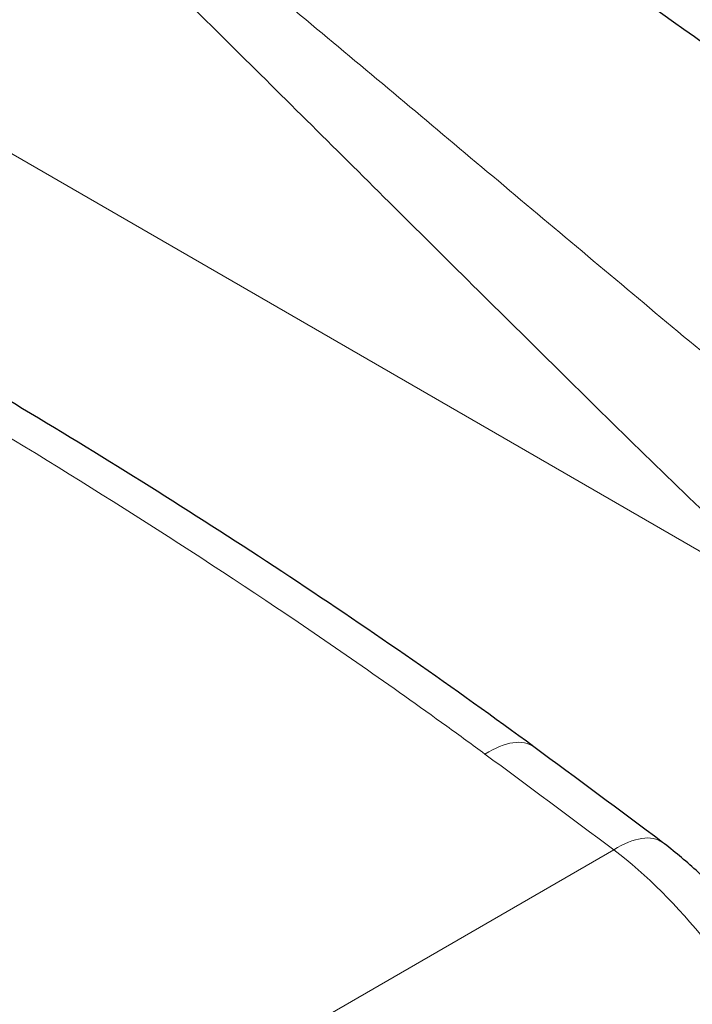
# Model space of a CAD drawing. Units: millimetres. Extents: x 0 to 89523, y -3276 to 11880.
# Drawn here: x 3722 to 4047, y 5209 to 5685 of the extents above; entities that cross this region are included whole.
import ezdxf

# ---------------------------------------------------------------- set-up
doc = ezdxf.new("R2010")
doc.units = ezdxf.units.MM
doc.header["$LTSCALE"] = 40
doc.layers.add('Sichtbar (ISO)', color=7, linetype='Continuous', lineweight=25)
doc.layers.add('Tangential', color=7, linetype='Continuous', lineweight=9, true_color=0xbfbfbf)

msp = doc.modelspace()

# ---------------------------------------------------------------- linework, layer by layer
at = {"layer": 'Sichtbar (ISO)'}
for centre, major_axis, ratio, start_param, end_param in [((3573.42, 1246.44), (-2900, 5022.95), 0.57735, 5.376803, 5.456261), ((3946.34, 1593.89), (-3519.07, 4514.53), 0.471635, 5.235513, 5.250626)]:
    msp.add_ellipse(centre, major_axis=major_axis, ratio=ratio, start_param=start_param, end_param=end_param, dxfattribs=at)
for points, knots in [([(3970.56, 5333.2), (3951.23, 5347.41), (3931.71, 5361.35), (3892.34, 5388.73), (3872.49, 5402.17), (3832.51, 5428.59), (3812.38, 5441.57), (3771.87, 5467.09), (3751.5, 5479.63), (3710.55, 5504.3), (3689.98, 5516.42), (3669.32, 5528.35)], [8.607688, 8.607688, 8.607688, 8.607688, 16.525157, 16.525157, 24.442625, 24.442625, 32.360094, 32.360094, 40.277563, 40.277563, 48.195032, 48.195032, 48.195032, 48.195032]), ([(4101.83, 5205.43), (4098.47, 5211.72), (4094.8, 5217.93), (4086.91, 5230.05), (4082.69, 5235.98), (4073.78, 5247.46), (4069.09, 5253.02), (4059.32, 5263.66), (4054.23, 5268.74), (4043.72, 5278.34), (4038.3, 5282.86), (4032.71, 5287.05)], [-1.0627617, -1.0627617, -1.0627617, -1.0627617, -0.8871511, -0.8871511, -0.7115406, -0.7115406, -0.53593, -0.53593, -0.3603194, -0.3603194, -0.1847089, -0.1847089, -0.1847089, -0.1847089])]:
    msp.add_open_spline(points, degree=3, knots=knots, dxfattribs=at)
at = {"layer": 'Tangential'}
for p, q in [((4106.36, 5395.52), (2732.7, 6188.6)), ((4009.22, 5283.42), (3427.87, 4947.77))]:
    msp.add_line(p, q, dxfattribs=at)
for centre, major_axis, ratio, start_param, end_param in [((3940.93, 5292.92), (29.63, 40.28), 0.454125, 0, 0.845316), ((3960.71, 1470.04), (3546.68, -4637.09), 0.470253, 2.110399, 2.125367), ((4002.73, 5247.03), (29.98, 40.01), 0.442564, 0, 0.849772), ((4002, 5181.35), (86.79, -122.91), 0.506339, 1.247155, 2.125207)]:
    msp.add_ellipse(centre, major_axis=major_axis, ratio=ratio, start_param=start_param, end_param=end_param, dxfattribs=at)
for points, knots in [([(4147.15, 5445.32), (4136.43, 5454.08), (4125.77, 5462.84), (4085.22, 5496.27), (4055.72, 5520.85), (3997.39, 5569.65), (3968.56, 5593.87), (3911.41, 5641.82), (3883.08, 5665.55), (3804.73, 5730.84), (3755.13, 5771.76), (3686.39, 5827.23), (3666.93, 5842.8), (3620.94, 5879.22), (3594.41, 5899.92), (3553.26, 5931.47), (3538.62, 5942.58), (3523.98, 5953.58)], [-97.971372, -97.971372, -97.971372, -97.971372, -93.252572, -93.252572, -79.926125, -79.926125, -66.599678, -66.599678, -53.273231, -53.273231, -29.477702, -29.477702, -20.039543, -20.039543, -7.112517, -7.112517, 0.032556, 0.032556, 0.032556, 0.032556]), ([(3523.98, 5953.58), (3537.38, 5942.03), (3550.77, 5930.3), (3588.43, 5896.88), (3612.72, 5874.79), (3654.9, 5835.67), (3672.77, 5818.87), (3735.99, 5758.74), (3781.81, 5713.94), (3854.76, 5641.85), (3881.25, 5615.54), (3935.03, 5562.17), (3962.31, 5535.12), (4017.91, 5480.46), (4046.24, 5452.85), (4085.53, 5415.24), (4095.9, 5405.39), (4106.36, 5395.52)], [-0.032556, -0.032556, -0.032556, -0.032556, 7.112517, 7.112517, 20.039543, 20.039543, 29.477702, 29.477702, 53.273231, 53.273231, 66.599678, 66.599678, 79.926125, 79.926125, 93.252572, 93.252572, 97.971372, 97.971372, 97.971372, 97.971372]), ([(3184.46, 5757.55), (3230.99, 5736.9), (3277.53, 5715.53), (3393.24, 5660.34), (3462.44, 5625.5), (3579.75, 5562.53), (3628.17, 5535.38), (3733.68, 5473.2), (3790.53, 5437.69), (3873.92, 5381.78), (3901.4, 5362.7), (3934.64, 5338.69), (3940.78, 5334.21), (3946.9, 5329.71)], [-106.602127, -106.602127, -106.602127, -106.602127, -89.143104, -89.143104, -63.08839, -63.08839, -44.571554, -44.571554, -22.285777, -22.285777, -11.142889, -11.142889, -8.607688, -8.607688, -8.607688, -8.607688])]:
    msp.add_open_spline(points, degree=3, knots=knots, dxfattribs=at)

doc.saveas('drawing.dxf')
